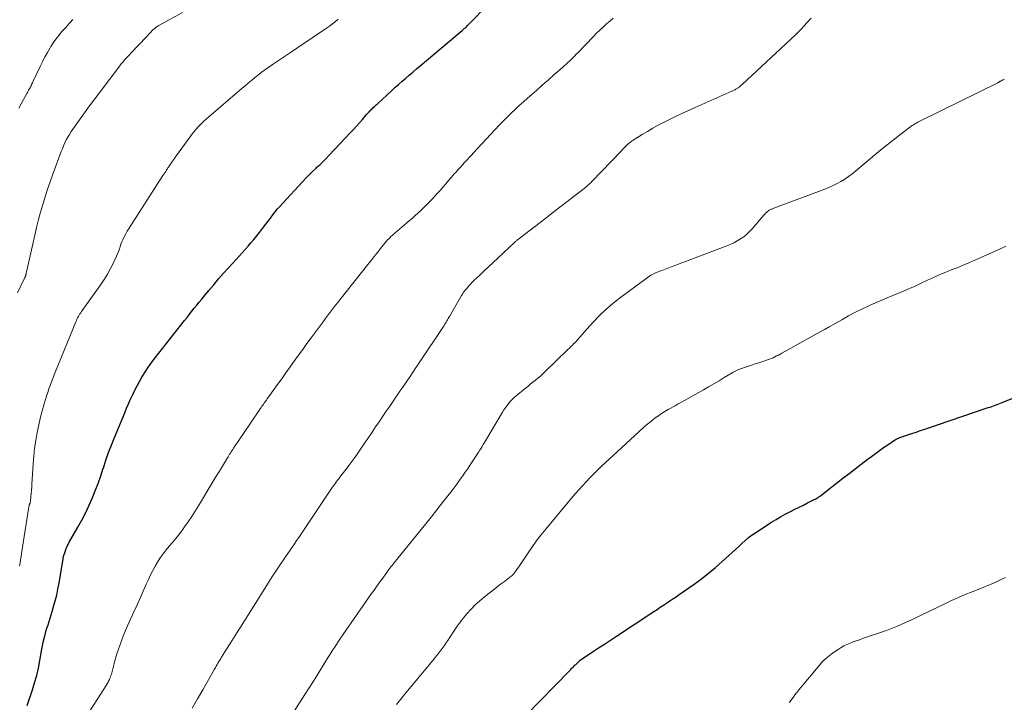
# Model space of a CAD drawing. Units: feet. Extents: x 1995000 to 2000000, y 575000 to 580000.
# Drawn here: x 1995791 to 1995968, y 576327 to 576450 of the extents above; entities that cross this region are included whole.
import ezdxf

# ---------------------------------------------------------------- set-up
doc = ezdxf.new("R2010")
doc.units = ezdxf.units.FT
doc.header["$LTSCALE"] = 100
doc.header["$MEASUREMENT"] = 0
doc.layers.add('CONTOUR INDEX', color=32, linetype='Continuous', lineweight=25)
doc.layers.add('CONTOUR INTERMEDIATE', color=40, linetype='Continuous', lineweight=15)

msp = doc.modelspace()

# ---------------------------------------------------------------- linework, layer by layer
at = {"layer": 'CONTOUR INDEX', "flags": 128}
for points, elevation in [([(1995791.88, 576326.3), (1995792.83, 576329.1), (1995793.24, 576330.4), (1995793.61, 576331.71), (1995793.92, 576333.04), (1995794.18, 576334.38), (1995794.42, 576335.77), (1995794.54, 576336.42), (1995794.66, 576337.07), (1995794.8, 576337.72), (1995794.94, 576338.36), (1995794.95, 576338.41), (1995795.11, 576339.03), (1995795.27, 576339.64), (1995795.45, 576340.24), (1995795.65, 576340.84), (1995795.85, 576341.44), (1995796.04, 576342.04), (1995796.23, 576342.65), (1995796.41, 576343.25), (1995796.66, 576344.11), (1995796.95, 576345.14), (1995797.21, 576346.19), (1995797.43, 576347.24), (1995797.63, 576348.3), (1995798.31, 576352.34), (1995798.33, 576352.46), (1995798.35, 576352.58), (1995798.36, 576352.7), (1995798.38, 576352.82), (1995798.4, 576352.94), (1995798.42, 576353.06), (1995798.45, 576353.17), (1995798.49, 576353.29), (1995798.71, 576353.97), (1995798.87, 576354.41), (1995799.05, 576354.85), (1995799.26, 576355.28), (1995799.48, 576355.7), (1995801.02, 576358.4), (1995801.72, 576359.67), (1995802.38, 576360.96), (1995803, 576362.27), (1995803.59, 576363.59), (1995804.14, 576364.93), (1995804.66, 576366.28), (1995805.14, 576367.64), (1995805.6, 576369.02), (1995805.61, 576369.05), (1995806.07, 576370.45), (1995806.55, 576371.83), (1995807.07, 576373.2), (1995807.62, 576374.57), (1995809.45, 576378.99), (1995809.8, 576379.81), (1995810.15, 576380.63), (1995810.51, 576381.45), (1995810.88, 576382.27), (1995811.26, 576383.07), (1995811.66, 576383.87), (1995812.09, 576384.65), (1995812.54, 576385.43), (1995812.64, 576385.61), (1995813.17, 576386.46), (1995813.72, 576387.3), (1995814.3, 576388.11), (1995814.91, 576388.91), (1995820.22, 576395.63), (1995820.66, 576396.18), (1995821.1, 576396.73), (1995821.53, 576397.28), (1995821.97, 576397.83), (1995822.41, 576398.38), (1995822.86, 576398.93), (1995823.3, 576399.48), (1995823.75, 576400.02), (1995824.59, 576401.03), (1995825.46, 576402.06), (1995826.34, 576403.09), (1995827.24, 576404.11), (1995828.15, 576405.12), (1995829.49, 576406.6), (1995830.03, 576407.2), (1995830.57, 576407.79), (1995831.11, 576408.39), (1995831.64, 576408.99), (1995832.17, 576409.59), (1995832.69, 576410.21), (1995833.2, 576410.83), (1995833.7, 576411.46), (1995834.43, 576412.41), (1995834.86, 576412.96), (1995835.28, 576413.51), (1995835.69, 576414.06), (1995836.11, 576414.61), (1995836.53, 576415.16), (1995836.97, 576415.7), (1995837.42, 576416.22), (1995837.88, 576416.73), (1995841.45, 576420.6), (1995842.04, 576421.23), (1995842.65, 576421.85), (1995843.27, 576422.46), (1995843.9, 576423.06), (1995844.05, 576423.2), (1995844.6, 576423.72), (1995845.15, 576424.26), (1995845.69, 576424.8), (1995846.22, 576425.35), (1995850.11, 576429.44), (1995850.65, 576430.02), (1995851.18, 576430.6), (1995851.71, 576431.2), (1995852.22, 576431.79), (1995852.93, 576432.62), (1995853.09, 576432.81), (1995853.26, 576432.99), (1995853.42, 576433.17), (1995853.59, 576433.34), (1995853.63, 576433.38), (1995853.78, 576433.53), (1995853.94, 576433.69), (1995854.09, 576433.84), (1995854.25, 576433.99), (1995854.41, 576434.14), (1995854.56, 576434.29), (1995854.72, 576434.43), (1995854.88, 576434.58), (1995857.46, 576436.95), (1995858.09, 576437.53), (1995858.73, 576438.1), (1995859.37, 576438.67), (1995860.02, 576439.23), (1995860.67, 576439.79), (1995861.33, 576440.34), (1995861.98, 576440.9), (1995862.64, 576441.45), (1995870.2, 576447.83), (1995870.39, 576447.99), (1995870.57, 576448.15), (1995870.76, 576448.32), (1995870.94, 576448.49), (1995871.11, 576448.66), (1995871.29, 576448.83), (1995871.47, 576449.01), (1995871.64, 576449.18), (1995874.59, 576452.21)], 880), ([(1995881.58, 576324.43), (1995889.55, 576332.62), (1995889.72, 576332.79), (1995889.88, 576332.95), (1995890.04, 576333.12), (1995890.2, 576333.28), (1995890.37, 576333.44), (1995890.53, 576333.61), (1995890.7, 576333.77), (1995890.86, 576333.93), (1995891.25, 576334.3), (1995891.29, 576334.34), (1995891.34, 576334.38), (1995891.38, 576334.42), (1995891.43, 576334.46), (1995891.48, 576334.49), (1995891.53, 576334.53), (1995891.57, 576334.56), (1995891.62, 576334.6), (1995893.66, 576335.95), (1995894.73, 576336.66), (1995895.8, 576337.37), (1995896.88, 576338.08), (1995897.95, 576338.79), (1995904.68, 576343.23), (1995905.26, 576343.6), (1995905.83, 576343.98), (1995906.4, 576344.36), (1995906.98, 576344.74), (1995907.55, 576345.12), (1995908.12, 576345.5), (1995908.69, 576345.89), (1995909.25, 576346.29), (1995911.94, 576348.16), (1995913.25, 576349.12), (1995914.53, 576350.11), (1995915.77, 576351.14), (1995916.99, 576352.21), (1995918.21, 576353.33), (1995918.8, 576353.86), (1995919.38, 576354.4), (1995919.96, 576354.95), (1995920.54, 576355.49), (1995921.14, 576356.02), (1995921.74, 576356.53), (1995922.38, 576357), (1995923.03, 576357.45), (1995925.88, 576359.32), (1995926.67, 576359.82), (1995927.48, 576360.3), (1995928.31, 576360.75), (1995929.14, 576361.18), (1995929.3, 576361.26), (1995930.07, 576361.64), (1995930.83, 576362.02), (1995931.59, 576362.4), (1995932.35, 576362.77), (1995933.55, 576363.37), (1995933.71, 576363.45), (1995933.86, 576363.54), (1995934.02, 576363.63), (1995934.17, 576363.72), (1995934.31, 576363.81), (1995934.46, 576363.91), (1995934.6, 576364.02), (1995934.74, 576364.12), (1995938.72, 576367.21), (1995939.81, 576368.05), (1995940.9, 576368.89), (1995941.99, 576369.73), (1995943.08, 576370.58), (1995943.84, 576371.16), (1995944.56, 576371.7), (1995945.28, 576372.23), (1995946.02, 576372.75), (1995946.77, 576373.25), (1995948.01, 576374.08), (1995948.14, 576374.16), (1995948.28, 576374.24), (1995948.41, 576374.31), (1995948.55, 576374.37), (1995948.7, 576374.43), (1995948.84, 576374.49), (1995948.98, 576374.55), (1995949.13, 576374.6), (1995950.37, 576375.02), (1995951.13, 576375.28), (1995951.9, 576375.54), (1995952.66, 576375.8), (1995953.43, 576376.06), (1995964.87, 576379.93), (1995965.19, 576380.04), (1995965.51, 576380.15), (1995965.83, 576380.26), (1995966.14, 576380.38), (1995966.46, 576380.5), (1995966.77, 576380.62), (1995967.08, 576380.74), (1995967.39, 576380.87), (1995970.47, 576382.11)], 900)]:
    msp.add_lwpolyline(points, dxfattribs=dict(at, elevation=elevation))
at = {"layer": 'CONTOUR INTERMEDIATE', "flags": 128}
for points, elevation in [([(1995790.18, 576400.57), (1995791.44, 576403.26), (1995791.48, 576403.35), (1995791.52, 576403.44), (1995791.55, 576403.53), (1995791.59, 576403.62), (1995791.62, 576403.71), (1995791.65, 576403.8), (1995791.67, 576403.89), (1995791.69, 576403.98), (1995791.71, 576404.07), (1995791.74, 576404.21), (1995791.77, 576404.35), (1995791.8, 576404.49), (1995791.83, 576404.63), (1995793.25, 576410.99), (1995793.57, 576412.38), (1995793.92, 576413.77), (1995794.3, 576415.14), (1995794.7, 576416.51), (1995795.13, 576417.88), (1995795.57, 576419.23), (1995796.04, 576420.58), (1995796.52, 576421.93), (1995798.02, 576426.01), (1995798.23, 576426.54), (1995798.45, 576427.08), (1995798.69, 576427.6), (1995798.94, 576428.12), (1995799.22, 576428.62), (1995799.5, 576429.12), (1995799.81, 576429.61), (1995800.13, 576430.08), (1995801.29, 576431.72), (1995802.2, 576433), (1995803.13, 576434.27), (1995804.07, 576435.54), (1995805.01, 576436.8), (1995808.37, 576441.21), (1995808.63, 576441.55), (1995808.89, 576441.88), (1995809.16, 576442.2), (1995809.44, 576442.52), (1995809.72, 576442.84), (1995810, 576443.15), (1995810.29, 576443.46), (1995810.58, 576443.77), (1995813.3, 576446.63), (1995813.52, 576446.86), (1995813.75, 576447.1), (1995813.97, 576447.34), (1995814.19, 576447.57), (1995814.41, 576447.79), (1995814.53, 576447.92), (1995814.65, 576448.03), (1995814.78, 576448.14), (1995814.91, 576448.25), (1995815.05, 576448.35), (1995815.19, 576448.45), (1995815.34, 576448.54), (1995815.49, 576448.63), (1995819.82, 576451.04)], 872), ([(1995790.42, 576433.86), (1995790.81, 576434.62), (1995791.22, 576435.37), (1995791.81, 576436.45), (1995791.93, 576436.66), (1995792.04, 576436.86), (1995792.16, 576437.07), (1995792.28, 576437.27), (1995792.32, 576437.35), (1995792.42, 576437.52), (1995792.51, 576437.69), (1995792.59, 576437.85), (1995792.68, 576438.02), (1995792.76, 576438.2), (1995792.84, 576438.37), (1995792.92, 576438.54), (1995793, 576438.71), (1995794.21, 576441.34), (1995794.63, 576442.2), (1995795.06, 576443.05), (1995795.53, 576443.88), (1995796.01, 576444.7), (1995796.15, 576444.92), (1995796.6, 576445.61), (1995797.07, 576446.28), (1995797.58, 576446.92), (1995798.1, 576447.55), (1995798.89, 576448.44), (1995799.04, 576448.61), (1995799.19, 576448.78), (1995799.34, 576448.95), (1995799.5, 576449.11), (1995799.65, 576449.27), (1995799.8, 576449.44), (1995799.95, 576449.61), (1995800.1, 576449.78)], 868), ([(1995790.54, 576351.43), (1995790.62, 576351.99), (1995790.71, 576352.55), (1995790.8, 576353.11), (1995790.89, 576353.67), (1995792.22, 576362.1), (1995792.24, 576362.19), (1995792.26, 576362.28), (1995792.28, 576362.37), (1995792.31, 576362.45), (1995792.32, 576362.5), (1995792.34, 576362.56), (1995792.37, 576362.62), (1995792.39, 576362.69), (1995792.41, 576362.75), (1995792.43, 576362.81), (1995792.45, 576362.88), (1995792.46, 576362.94), (1995792.47, 576363.01), (1995792.57, 576363.96), (1995792.62, 576364.5), (1995792.67, 576365.05), (1995792.71, 576365.59), (1995792.75, 576366.14), (1995792.97, 576369.79), (1995793.08, 576371.21), (1995793.23, 576372.63), (1995793.44, 576374.04), (1995793.69, 576375.44), (1995793.8, 576375.98), (1995794.04, 576377.11), (1995794.3, 576378.23), (1995794.6, 576379.35), (1995794.91, 576380.46), (1995795.19, 576381.38), (1995795.39, 576382.02), (1995795.6, 576382.66), (1995795.82, 576383.3), (1995796.04, 576383.93), (1995796.28, 576384.56), (1995796.52, 576385.19), (1995796.76, 576385.82), (1995797.01, 576386.45), (1995800.64, 576395.4), (1995800.75, 576395.64), (1995800.86, 576395.88), (1995800.98, 576396.12), (1995801.11, 576396.35), (1995801.24, 576396.57), (1995801.38, 576396.8), (1995801.53, 576397.02), (1995801.68, 576397.23), (1995805.15, 576402.07), (1995805.78, 576403.01), (1995806.38, 576403.97), (1995806.92, 576404.96), (1995807.42, 576405.98), (1995807.99, 576407.22), (1995808.17, 576407.63), (1995808.34, 576408.05), (1995808.49, 576408.48), (1995808.63, 576408.91), (1995808.65, 576408.95), (1995808.78, 576409.36), (1995808.93, 576409.76), (1995809.1, 576410.16), (1995809.28, 576410.55), (1995809.48, 576410.94), (1995809.69, 576411.32), (1995809.91, 576411.69), (1995810.13, 576412.06), (1995816.33, 576421.7), (1995816.5, 576421.95), (1995816.66, 576422.21), (1995816.83, 576422.46), (1995816.99, 576422.72), (1995817.13, 576422.93), (1995817.23, 576423.08), (1995817.33, 576423.23), (1995817.42, 576423.38), (1995817.52, 576423.52), (1995817.62, 576423.67), (1995817.72, 576423.82), (1995817.82, 576423.96), (1995817.92, 576424.11), (1995818.06, 576424.31), (1995818.23, 576424.56), (1995818.41, 576424.8), (1995818.58, 576425.05), (1995818.76, 576425.29), (1995821.36, 576428.88), (1995821.67, 576429.29), (1995821.99, 576429.69), (1995822.32, 576430.08), (1995822.66, 576430.47), (1995823.02, 576430.84), (1995823.38, 576431.2), (1995823.76, 576431.55), (1995824.14, 576431.89), (1995830.56, 576437.41), (1995831.12, 576437.88), (1995831.68, 576438.35), (1995832.24, 576438.82), (1995832.8, 576439.28), (1995833.86, 576440.14), (1995833.9, 576440.18), (1995833.94, 576440.21), (1995833.98, 576440.24), (1995834.02, 576440.27), (1995834.06, 576440.3), (1995834.1, 576440.33), (1995834.14, 576440.36), (1995834.18, 576440.39), (1995836.25, 576441.8), (1995837.33, 576442.54), (1995838.41, 576443.27), (1995839.49, 576444), (1995840.58, 576444.73), (1995845.79, 576448.25), (1995846.33, 576448.62), (1995846.86, 576449.01), (1995847.37, 576449.42), (1995847.86, 576449.85)], 876), ([(1995801.27, 576322.34), (1995806.21, 576330.09), (1995806.26, 576330.16), (1995806.3, 576330.23), (1995806.35, 576330.3), (1995806.39, 576330.37), (1995806.43, 576330.45), (1995806.47, 576330.52), (1995806.51, 576330.6), (1995806.55, 576330.67), (1995806.7, 576330.99), (1995806.8, 576331.23), (1995806.9, 576331.47), (1995806.98, 576331.72), (1995807.05, 576331.97), (1995807.55, 576333.89), (1995807.79, 576334.75), (1995808.04, 576335.61), (1995808.32, 576336.47), (1995808.62, 576337.31), (1995808.93, 576338.15), (1995809.26, 576338.99), (1995809.61, 576339.82), (1995809.97, 576340.64), (1995811.1, 576343.16), (1995811.66, 576344.4), (1995812.21, 576345.65), (1995812.77, 576346.89), (1995813.32, 576348.14), (1995813.71, 576349), (1995814.08, 576349.8), (1995814.48, 576350.6), (1995814.91, 576351.37), (1995815.36, 576352.13), (1995815.85, 576352.87), (1995816.35, 576353.6), (1995816.9, 576354.3), (1995817.46, 576354.98), (1995817.95, 576355.55), (1995818.41, 576356.09), (1995818.86, 576356.64), (1995819.29, 576357.21), (1995819.72, 576357.77), (1995820.23, 576358.47), (1995820.89, 576359.4), (1995821.53, 576360.34), (1995822.15, 576361.29), (1995822.74, 576362.26), (1995823.82, 576364.07), (1995824.48, 576365.18), (1995825.15, 576366.28), (1995825.81, 576367.39), (1995826.48, 576368.49), (1995827.92, 576370.87), (1995828.06, 576371.09), (1995828.19, 576371.31), (1995828.33, 576371.53), (1995828.47, 576371.75), (1995828.6, 576371.97), (1995828.74, 576372.18), (1995828.88, 576372.4), (1995829.03, 576372.62), (1995829.35, 576373.11), (1995829.66, 576373.57), (1995829.96, 576374.03), (1995830.27, 576374.49), (1995830.58, 576374.94), (1995833.85, 576379.73), (1995834, 576379.95), (1995834.15, 576380.17), (1995834.31, 576380.39), (1995834.46, 576380.61), (1995834.62, 576380.83), (1995834.78, 576381.05), (1995834.94, 576381.27), (1995835.09, 576381.49), (1995836.96, 576384.09), (1995837.72, 576385.14), (1995838.47, 576386.19), (1995839.22, 576387.25), (1995839.97, 576388.3), (1995840.73, 576389.35), (1995841.48, 576390.4), (1995842.24, 576391.45), (1995843.01, 576392.49), (1995845.14, 576395.39), (1995845.51, 576395.89), (1995845.89, 576396.39), (1995846.27, 576396.89), (1995846.64, 576397.39), (1995847.03, 576397.88), (1995847.41, 576398.37), (1995847.8, 576398.86), (1995848.18, 576399.35), (1995853.23, 576405.68), (1995853.8, 576406.4), (1995854.37, 576407.12), (1995854.94, 576407.84), (1995855.51, 576408.56), (1995856.45, 576409.75), (1995856.55, 576409.87), (1995856.65, 576409.99), (1995856.75, 576410.11), (1995856.86, 576410.23), (1995856.97, 576410.34), (1995857.08, 576410.45), (1995857.2, 576410.56), (1995857.31, 576410.66), (1995860.22, 576413.18), (1995860.72, 576413.61), (1995861.22, 576414.05), (1995861.72, 576414.49), (1995862.21, 576414.93), (1995862.7, 576415.38), (1995863.19, 576415.83), (1995863.66, 576416.3), (1995864.13, 576416.77), (1995864.24, 576416.89), (1995864.76, 576417.43), (1995865.27, 576417.98), (1995865.77, 576418.54), (1995866.26, 576419.1), (1995866.72, 576419.64), (1995867.23, 576420.24), (1995867.74, 576420.83), (1995868.26, 576421.42), (1995868.77, 576422), (1995869.02, 576422.28), (1995869.42, 576422.72), (1995869.82, 576423.17), (1995870.22, 576423.61), (1995870.62, 576424.05), (1995871.03, 576424.49), (1995871.43, 576424.93), (1995871.84, 576425.37), (1995872.24, 576425.81), (1995876.86, 576430.75), (1995877.56, 576431.48), (1995878.27, 576432.2), (1995878.99, 576432.91), (1995879.72, 576433.61), (1995880.47, 576434.3), (1995881.22, 576434.98), (1995881.97, 576435.65), (1995882.73, 576436.32), (1995883.55, 576437.04), (1995884.61, 576437.96), (1995885.66, 576438.89), (1995886.71, 576439.82), (1995887.76, 576440.76), (1995889.6, 576442.41), (1995889.72, 576442.53), (1995889.84, 576442.64), (1995889.96, 576442.75), (1995890.08, 576442.87), (1995890.2, 576442.99), (1995890.32, 576443.11), (1995890.43, 576443.22), (1995890.54, 576443.34), (1995890.65, 576443.47), (1995890.76, 576443.59), (1995890.87, 576443.7), (1995890.99, 576443.82), (1995893.81, 576446.73), (1995894.39, 576447.31), (1995894.97, 576447.88), (1995895.57, 576448.44), (1995896.17, 576448.99), (1995896.78, 576449.53), (1995897.39, 576450.07)], 884), ([(1995821.61, 576325.81), (1995822.56, 576327.48), (1995823.51, 576329.15), (1995825.61, 576332.85), (1995825.76, 576333.12), (1995825.92, 576333.39), (1995826.07, 576333.66), (1995826.23, 576333.93), (1995826.39, 576334.2), (1995826.56, 576334.47), (1995826.72, 576334.74), (1995826.88, 576335), (1995827.79, 576336.45), (1995828.41, 576337.44), (1995829.03, 576338.42), (1995829.65, 576339.41), (1995830.27, 576340.4), (1995834.94, 576347.84), (1995835.51, 576348.73), (1995836.07, 576349.61), (1995836.65, 576350.48), (1995837.23, 576351.36), (1995837.62, 576351.93), (1995838.02, 576352.51), (1995838.41, 576353.09), (1995838.81, 576353.67), (1995839.21, 576354.25), (1995839.6, 576354.82), (1995840, 576355.4), (1995840.39, 576355.98), (1995840.79, 576356.57), (1995846.81, 576365.54), (1995846.99, 576365.81), (1995847.18, 576366.08), (1995847.37, 576366.35), (1995847.57, 576366.62), (1995847.77, 576366.88), (1995847.97, 576367.14), (1995848.17, 576367.4), (1995848.37, 576367.66), (1995848.58, 576367.93), (1995848.89, 576368.32), (1995849.2, 576368.72), (1995849.5, 576369.12), (1995849.8, 576369.52), (1995850.3, 576370.21), (1995850.85, 576370.96), (1995851.38, 576371.72), (1995851.91, 576372.48), (1995852.44, 576373.24), (1995852.69, 576373.6), (1995853.33, 576374.55), (1995853.97, 576375.5), (1995854.61, 576376.45), (1995855.25, 576377.4), (1995856.04, 576378.57), (1995856.53, 576379.29), (1995857.02, 576380.01), (1995857.51, 576380.73), (1995858, 576381.45), (1995858.5, 576382.16), (1995858.99, 576382.88), (1995859.48, 576383.6), (1995859.98, 576384.32), (1995860.12, 576384.53), (1995860.68, 576385.35), (1995861.24, 576386.18), (1995861.8, 576387.01), (1995862.35, 576387.84), (1995866.93, 576394.73), (1995867.06, 576394.93), (1995867.19, 576395.13), (1995867.32, 576395.33), (1995867.44, 576395.53), (1995867.56, 576395.74), (1995867.68, 576395.95), (1995867.8, 576396.15), (1995867.92, 576396.36), (1995870.07, 576400.11), (1995870.22, 576400.36), (1995870.38, 576400.59), (1995870.55, 576400.83), (1995870.72, 576401.05), (1995871, 576401.39), (1995871.33, 576401.78), (1995871.66, 576402.15), (1995872.01, 576402.51), (1995872.37, 576402.87), (1995873.29, 576403.73), (1995874.11, 576404.51), (1995874.94, 576405.29), (1995875.77, 576406.07), (1995876.6, 576406.85), (1995879.64, 576409.7), (1995879.72, 576409.77), (1995879.8, 576409.85), (1995879.89, 576409.92), (1995879.97, 576409.99), (1995880.06, 576410.06), (1995880.14, 576410.13), (1995880.23, 576410.2), (1995880.32, 576410.27), (1995882.17, 576411.7), (1995883.19, 576412.48), (1995884.2, 576413.26), (1995885.22, 576414.04), (1995886.23, 576414.83), (1995892.36, 576419.58), (1995892.51, 576419.7), (1995892.66, 576419.82), (1995892.81, 576419.95), (1995892.96, 576420.08), (1995893.1, 576420.21), (1995893.24, 576420.34), (1995893.38, 576420.48), (1995893.51, 576420.61), (1995898.78, 576426.12), (1995898.97, 576426.31), (1995899.15, 576426.5), (1995899.33, 576426.68), (1995899.51, 576426.87), (1995899.7, 576427.05), (1995899.89, 576427.23), (1995900.08, 576427.4), (1995900.28, 576427.57), (1995900.48, 576427.74), (1995900.69, 576427.89), (1995900.91, 576428.04), (1995901.12, 576428.18), (1995902.57, 576429.09), (1995903.52, 576429.66), (1995904.48, 576430.22), (1995905.45, 576430.75), (1995906.44, 576431.26), (1995907.02, 576431.55), (1995908.32, 576432.19), (1995909.61, 576432.81), (1995910.92, 576433.41), (1995912.23, 576434.01), (1995918.75, 576436.89), (1995918.89, 576436.96), (1995919.03, 576437.02), (1995919.17, 576437.09), (1995919.31, 576437.16), (1995919.36, 576437.18), (1995919.47, 576437.25), (1995919.59, 576437.31), (1995919.7, 576437.39), (1995919.81, 576437.46), (1995919.82, 576437.47), (1995919.92, 576437.55), (1995920.02, 576437.62), (1995920.11, 576437.7), (1995920.21, 576437.78), (1995920.3, 576437.86), (1995920.39, 576437.95), (1995920.49, 576438.03), (1995920.58, 576438.11), (1995930.11, 576446.96), (1995930.67, 576447.5), (1995931.21, 576448.06), (1995931.74, 576448.63), (1995932.24, 576449.22), (1995932.68, 576449.74), (1995932.97, 576450.07)], 888), ([(1995836.86, 576320.5), (1995841.88, 576328.28), (1995842.65, 576329.49), (1995843.42, 576330.7), (1995844.18, 576331.92), (1995844.94, 576333.13), (1995845.72, 576334.4), (1995846.08, 576334.99), (1995846.45, 576335.57), (1995846.81, 576336.15), (1995847.18, 576336.73), (1995847.55, 576337.31), (1995847.93, 576337.88), (1995848.31, 576338.45), (1995848.7, 576339.02), (1995853.89, 576346.46), (1995854.12, 576346.77), (1995854.34, 576347.09), (1995854.57, 576347.41), (1995854.79, 576347.72), (1995855.02, 576348.04), (1995855.24, 576348.36), (1995855.47, 576348.67), (1995855.7, 576348.99), (1995856.63, 576350.27), (1995856.81, 576350.52), (1995856.99, 576350.77), (1995857.18, 576351.02), (1995857.37, 576351.27), (1995857.56, 576351.51), (1995857.75, 576351.76), (1995857.94, 576352), (1995858.14, 576352.24), (1995862.56, 576357.67), (1995863.6, 576358.95), (1995864.63, 576360.24), (1995865.65, 576361.53), (1995866.66, 576362.83), (1995867.6, 576364.04), (1995868.14, 576364.74), (1995868.67, 576365.45), (1995869.2, 576366.16), (1995869.72, 576366.88), (1995870.23, 576367.6), (1995870.74, 576368.33), (1995871.24, 576369.06), (1995871.73, 576369.8), (1995872.83, 576371.46), (1995873, 576371.71), (1995873.16, 576371.97), (1995873.33, 576372.22), (1995873.49, 576372.48), (1995873.58, 576372.63), (1995873.79, 576372.96), (1995873.99, 576373.3), (1995874.19, 576373.63), (1995874.39, 576373.97), (1995877.45, 576379.1), (1995877.71, 576379.51), (1995877.97, 576379.91), (1995878.26, 576380.31), (1995878.55, 576380.7), (1995878.86, 576381.07), (1995879.19, 576381.42), (1995879.54, 576381.75), (1995879.9, 576382.07), (1995881.54, 576383.4), (1995882, 576383.76), (1995882.45, 576384.13), (1995882.91, 576384.5), (1995883.36, 576384.87), (1995883.82, 576385.24), (1995884.26, 576385.62), (1995884.69, 576386.02), (1995885.12, 576386.42), (1995889.21, 576390.4), (1995889.49, 576390.66), (1995889.76, 576390.93), (1995890.03, 576391.2), (1995890.31, 576391.47), (1995890.4, 576391.56), (1995890.62, 576391.79), (1995890.84, 576392.02), (1995891.06, 576392.25), (1995891.27, 576392.49), (1995891.47, 576392.73), (1995891.68, 576392.97), (1995891.89, 576393.2), (1995892.1, 576393.44), (1995893.8, 576395.35), (1995894.89, 576396.5), (1995896.02, 576397.6), (1995897.23, 576398.63), (1995898.48, 576399.61), (1995904.15, 576403.77), (1995904.26, 576403.85), (1995904.37, 576403.92), (1995904.49, 576403.98), (1995904.61, 576404.04), (1995904.73, 576404.09), (1995904.85, 576404.14), (1995904.97, 576404.19), (1995905.1, 576404.24), (1995906.12, 576404.61), (1995906.75, 576404.84), (1995907.38, 576405.08), (1995908.01, 576405.32), (1995908.64, 576405.56), (1995908.96, 576405.69), (1995909.75, 576406), (1995910.54, 576406.3), (1995911.34, 576406.61), (1995912.13, 576406.91), (1995917.8, 576409.05), (1995918.45, 576409.31), (1995919.08, 576409.61), (1995919.7, 576409.94), (1995920.3, 576410.3), (1995920.87, 576410.7), (1995921.41, 576411.13), (1995921.92, 576411.61), (1995922.39, 576412.13), (1995924.47, 576414.58), (1995924.63, 576414.75), (1995924.79, 576414.92), (1995924.96, 576415.08), (1995925.14, 576415.23), (1995925.33, 576415.38), (1995925.44, 576415.45), (1995925.55, 576415.52), (1995925.66, 576415.58), (1995925.78, 576415.64), (1995925.9, 576415.68), (1995926.03, 576415.73), (1995926.15, 576415.78), (1995926.27, 576415.83), (1995935.46, 576419.27), (1995936.2, 576419.57), (1995936.93, 576419.9), (1995937.65, 576420.26), (1995938.35, 576420.65), (1995939.04, 576421.08), (1995939.7, 576421.52), (1995940.35, 576422), (1995940.98, 576422.5), (1995944.47, 576425.41), (1995945.56, 576426.31), (1995946.67, 576427.21), (1995947.78, 576428.09), (1995948.9, 576428.97), (1995950.68, 576430.35), (1995950.91, 576430.53), (1995951.15, 576430.7), (1995951.4, 576430.85), (1995951.65, 576431), (1995951.91, 576431.15), (1995952.17, 576431.29), (1995952.43, 576431.42), (1995952.69, 576431.55), (1995966.57, 576438.42), (1995966.64, 576438.45), (1995966.7, 576438.48), (1995966.77, 576438.52), (1995966.84, 576438.56), (1995966.91, 576438.59), (1995966.98, 576438.63), (1995967.04, 576438.67), (1995967.11, 576438.7), (1995967.51, 576438.91), (1995967.79, 576439.05)], 892), ([(1995858.35, 576326.48), (1995858.82, 576327.08), (1995859.3, 576327.67), (1995859.78, 576328.26), (1995865.13, 576334.7), (1995865.5, 576335.16), (1995865.87, 576335.62), (1995866.23, 576336.09), (1995866.58, 576336.56), (1995866.92, 576337.04), (1995867.26, 576337.52), (1995867.59, 576338.01), (1995867.92, 576338.5), (1995868.94, 576340.04), (1995869.3, 576340.56), (1995869.66, 576341.07), (1995870.05, 576341.58), (1995870.45, 576342.07), (1995871.05, 576342.8), (1995871.78, 576343.62), (1995872.54, 576344.41), (1995873.35, 576345.15), (1995874.2, 576345.86), (1995875.06, 576346.54), (1995875.74, 576347.07), (1995876.43, 576347.6), (1995877.11, 576348.12), (1995877.8, 576348.65), (1995879.03, 576349.58), (1995879.11, 576349.63), (1995879.18, 576349.69), (1995879.25, 576349.76), (1995879.32, 576349.82), (1995879.38, 576349.89), (1995879.44, 576349.96), (1995879.5, 576350.03), (1995879.56, 576350.11), (1995879.92, 576350.62), (1995880.15, 576350.96), (1995880.38, 576351.29), (1995880.61, 576351.63), (1995880.84, 576351.97), (1995881.92, 576353.6), (1995882.71, 576354.75), (1995883.52, 576355.87), (1995884.36, 576356.97), (1995885.23, 576358.05), (1995889.26, 576362.91), (1995889.89, 576363.66), (1995890.52, 576364.4), (1995891.17, 576365.13), (1995891.82, 576365.86), (1995892.48, 576366.58), (1995893.15, 576367.28), (1995893.83, 576367.98), (1995894.52, 576368.66), (1995895.22, 576369.34), (1995895.92, 576370.01), (1995896.63, 576370.68), (1995897.34, 576371.34), (1995902.77, 576376.29), (1995903.29, 576376.75), (1995903.83, 576377.21), (1995904.37, 576377.64), (1995904.93, 576378.07), (1995905.51, 576378.47), (1995906.09, 576378.87), (1995906.68, 576379.23), (1995907.29, 576379.59), (1995908.52, 576380.28), (1995909.08, 576380.59), (1995909.64, 576380.91), (1995910.2, 576381.22), (1995910.76, 576381.54), (1995913.61, 576383.16), (1995914.55, 576383.69), (1995915.49, 576384.23), (1995916.43, 576384.78), (1995917.36, 576385.33), (1995918.77, 576386.17), (1995918.99, 576386.3), (1995919.22, 576386.43), (1995919.46, 576386.55), (1995919.69, 576386.66), (1995919.93, 576386.77), (1995920.17, 576386.87), (1995920.42, 576386.97), (1995920.67, 576387.05), (1995921.55, 576387.34), (1995922.24, 576387.56), (1995922.93, 576387.79), (1995923.61, 576388.02), (1995924.3, 576388.25), (1995925.14, 576388.53), (1995925.47, 576388.65), (1995925.81, 576388.78), (1995926.14, 576388.92), (1995926.46, 576389.07), (1995926.78, 576389.23), (1995927.1, 576389.39), (1995927.41, 576389.55), (1995927.73, 576389.73), (1995935.14, 576393.85), (1995935.29, 576393.93), (1995935.45, 576394.02), (1995935.6, 576394.11), (1995935.75, 576394.2), (1995935.91, 576394.29), (1995936.06, 576394.37), (1995936.22, 576394.46), (1995936.37, 576394.55), (1995938.5, 576395.76), (1995939.73, 576396.44), (1995940.97, 576397.09), (1995942.23, 576397.71), (1995943.5, 576398.3), (1995944.71, 576398.84), (1995945.71, 576399.28), (1995946.7, 576399.71), (1995947.7, 576400.13), (1995948.71, 576400.54), (1995949.71, 576400.95), (1995950.71, 576401.37), (1995951.7, 576401.81), (1995952.68, 576402.27), (1995953.95, 576402.86), (1995954.47, 576403.1), (1995955, 576403.34), (1995955.53, 576403.58), (1995956.06, 576403.82), (1995956.59, 576404.05), (1995957.12, 576404.28), (1995957.66, 576404.5), (1995958.2, 576404.71), (1995958.54, 576404.84), (1995959.25, 576405.12), (1995959.95, 576405.41), (1995960.65, 576405.7), (1995961.35, 576406), (1995963.52, 576406.95), (1995965.03, 576407.61), (1995966.54, 576408.29), (1995968.04, 576408.98)], 896), ([(1995929.06, 576326.83), (1995929.12, 576326.9), (1995929.17, 576326.97), (1995929.73, 576327.75), (1995930.07, 576328.2), (1995930.41, 576328.65), (1995930.77, 576329.1), (1995931.12, 576329.54), (1995934.54, 576333.62), (1995935.06, 576334.2), (1995935.62, 576334.75), (1995936.22, 576335.25), (1995936.84, 576335.72), (1995937.86, 576336.41), (1995938.37, 576336.73), (1995938.89, 576337.03), (1995939.43, 576337.29), (1995939.99, 576337.53), (1995940.55, 576337.74), (1995941.12, 576337.95), (1995941.69, 576338.15), (1995942.26, 576338.35), (1995945.65, 576339.51), (1995946.55, 576339.83), (1995947.44, 576340.16), (1995948.33, 576340.52), (1995949.21, 576340.9), (1995950.08, 576341.29), (1995950.95, 576341.68), (1995951.82, 576342.09), (1995952.68, 576342.5), (1995957.04, 576344.62), (1995958.27, 576345.2), (1995959.5, 576345.75), (1995960.74, 576346.28), (1995962, 576346.78), (1995963.93, 576347.53), (1995964.22, 576347.65), (1995964.52, 576347.76), (1995964.81, 576347.88), (1995965.1, 576348), (1995965.4, 576348.13), (1995965.54, 576348.19), (1995965.68, 576348.25), (1995965.82, 576348.32), (1995965.96, 576348.38), (1995966.09, 576348.45), (1995966.23, 576348.52), (1995966.37, 576348.58), (1995966.5, 576348.65), (1995967.41, 576349.08), (1995968, 576349.36)], 904)]:
    msp.add_lwpolyline(points, dxfattribs=dict(at, elevation=elevation))

doc.saveas('drawing.dxf')
